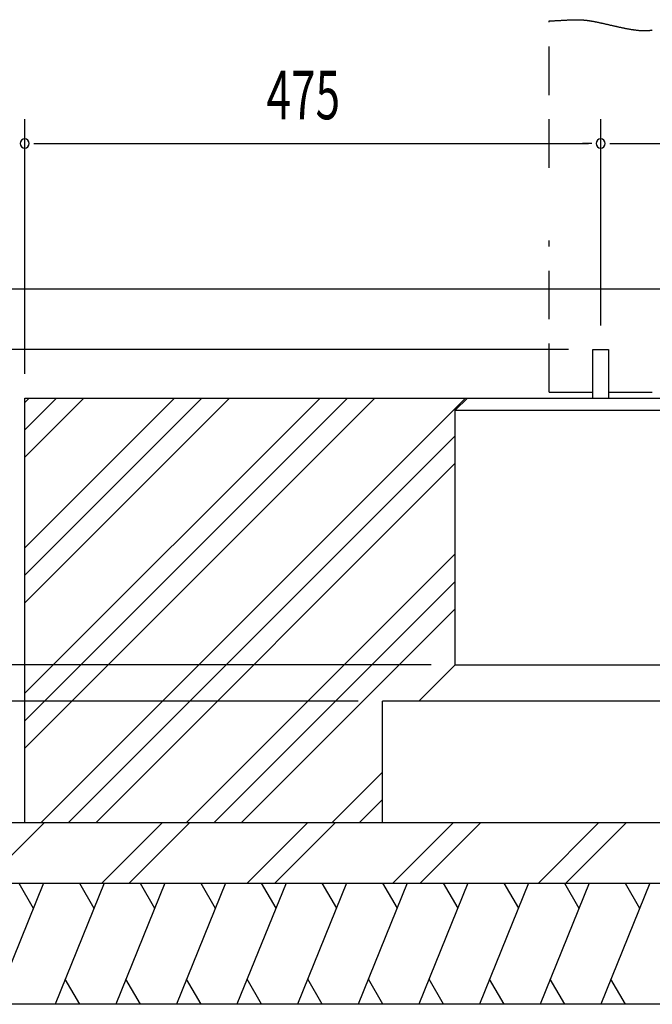
# Model space of a CAD drawing. Extents: x 868 to 32764, y 310 to 22484.
# Drawn here: x 26655 to 28742, y 16942 to 20191 of the extents above; entities that cross this region are included whole.
import ezdxf

# ---------------------------------------------------------------- set-up
doc = ezdxf.new("R2010")
doc.units = 0
doc.header["$LTSCALE"] = 80
doc.linetypes.add('HIDE-L', pattern=[3, 2, -1])
doc.linetypes.add('HIDE-M', pattern=[2, 1, -1])
for name, color, linetype in [('HATCH', 2, 'CONTINUOUS'), ('HIDE-L1', 6, 'HIDE-L'), ('HIDE-M1', 6, 'HIDE-M'), ('KISO_U', 6, 'CONTINUOUS'), ('SUNPOU', 4, 'CONTINUOUS'), ('U1', 3, 'CONTINUOUS')]:
    doc.layers.add(name, color=color, linetype=linetype)
doc.styles.add('00', font='ROMANS', dxfattribs={"width": 0.666667, "bigfont": 'BIGFONT'})

msp = doc.modelspace()

# ---------------------------------------------------------------- linework, layer by layer
at = {"layer": 'HATCH'}
for p, q in [((26733.3, 17342.1), (26571.6, 16942.1)), ((26651.9, 17342.1), (26699.8, 17259.2)), ((26933.3, 17342.1), (26771.6, 16942.1)), ((26851.9, 17342.1), (26899.8, 17259.2)), ((27133.3, 17342.1), (26971.6, 16942.1)), ((27051.9, 17342.1), (27099.8, 17259.2)), ((27333.3, 17342.1), (27171.6, 16942.1)), ((27251.9, 17342.1), (27299.8, 17259.2)), ((27533.3, 17342.1), (27371.6, 16942.1)), ((27451.9, 17342.1), (27499.8, 17259.2)), ((27733.3, 17342.1), (27571.6, 16942.1)), ((27651.9, 17342.1), (27699.8, 17259.2)), ((27933.3, 17342.1), (27771.6, 16942.1)), ((27851.9, 17342.1), (27899.8, 17259.2)), ((28133.3, 17342.1), (27971.6, 16942.1)), ((28051.9, 17342.1), (28099.8, 17259.2)), ((28333.3, 17342.1), (28171.6, 16942.1)), ((28251.9, 17342.1), (28299.8, 17259.2)), ((28533.3, 17342.1), (28371.6, 16942.1)), ((28451.9, 17342.1), (28499.8, 17259.2)), ((28733.3, 17342.1), (28571.6, 16942.1)), ((28651.9, 17342.1), (28699.8, 17259.2)), ((26853, 16942.1), (26805.1, 17025)), ((27053, 16942.1), (27005.1, 17025)), ((27253, 16942.1), (27205.1, 17025)), ((27453, 16942.1), (27405.1, 17025)), ((27653, 16942.1), (27605.1, 17025)), ((27853, 16942.1), (27805.1, 17025)), ((28053, 16942.1), (28005.1, 17025)), ((28253, 16942.1), (28205.1, 17025)), ((28453, 16942.1), (28405.1, 17025)), ((28653, 16942.1), (28605.1, 17025))]:
    msp.add_line(p, q, dxfattribs=at)
at = {"layer": 'HIDE-L1'}
for p, q in [((28401.6, 19702.1), (28401.6, 20186.6)), ((28401.6, 18962.1), (28401.6, 19462.1)), ((28401.6, 18962.1), (28545.6, 18962.1)), ((28597.6, 18962.1), (28741.6, 18962.1))]:
    msp.add_line(p, q, dxfattribs=at)
at = {"layer": 'HIDE-M1'}
msp.add_polyline3d([(28401.6, 20186.6, 0), (28403.9, 20186.6, 0), (28406.2, 20186.7, 0), (28408.4, 20186.8, 0), (28410.6, 20186.9, 0), (28412.8, 20187, 0), (28415, 20187.1, 0), (28417.1, 20187.2, 0), (28419.1, 20187.3, 0), (28421.2, 20187.4, 0), (28423.2, 20187.4, 0), (28425.2, 20187.5, 0), (28427.2, 20187.6, 0), (28429.1, 20187.7, 0), (28431, 20187.8, 0), (28432.9, 20187.9, 0), (28434.8, 20188.1, 0), (28436.6, 20188.2, 0), (28438.4, 20188.3, 0), (28440.2, 20188.4, 0), (28442, 20188.5, 0), (28443.8, 20188.6, 0), (28445.5, 20188.7, 0), (28447.2, 20188.8, 0), (28448.9, 20188.9, 0), (28450.6, 20189, 0), (28452.2, 20189.1, 0), (28453.8, 20189.2, 0), (28455.5, 20189.3, 0), (28457.1, 20189.3, 0), (28458.6, 20189.4, 0), (28460.2, 20189.5, 0), (28461.8, 20189.6, 0), (28463.3, 20189.7, 0), (28464.8, 20189.8, 0), (28466.3, 20189.9, 0), (28467.8, 20189.9, 0), (28469.3, 20190, 0), (28470.8, 20190.1, 0), (28472.3, 20190.1, 0), (28473.7, 20190.2, 0), (28475.2, 20190.3, 0), (28476.6, 20190.3, 0), (28478, 20190.4, 0), (28479.5, 20190.4, 0), (28480.9, 20190.4, 0), (28482.3, 20190.5, 0), (28483.7, 20190.5, 0), (28485.1, 20190.5, 0), (28486.5, 20190.6, 0), (28487.9, 20190.6, 0), (28489.3, 20190.6, 0), (28490.7, 20190.6, 0), (28492.1, 20190.6, 0), (28493.5, 20190.6, 0), (28494.9, 20190.6, 0), (28496.3, 20190.6, 0), (28497.6, 20190.5, 0), (28499, 20190.5, 0), (28500.4, 20190.5, 0), (28501.8, 20190.4, 0), (28503.2, 20190.4, 0), (28504.6, 20190.3, 0), (28506, 20190.2, 0), (28507.5, 20190.2, 0), (28508.9, 20190.1, 0), (28510.3, 20190, 0), (28511.8, 20189.9, 0), (28513.2, 20189.8, 0), (28514.6, 20189.7, 0), (28516.1, 20189.5, 0), (28517.6, 20189.4, 0), (28519.1, 20189.2, 0), (28520.6, 20189.1, 0), (28522.1, 20188.9, 0), (28523.6, 20188.8, 0), (28525.1, 20188.6, 0), (28526.7, 20188.4, 0), (28528.2, 20188.2, 0), (28529.8, 20188, 0), (28531.4, 20187.8, 0), (28533, 20187.5, 0), (28534.6, 20187.3, 0), (28536.2, 20187, 0), (28537.9, 20186.8, 0), (28539.6, 20186.5, 0), (28541.3, 20186.2, 0), (28543, 20185.9, 0), (28544.7, 20185.6, 0), (28546.5, 20185.3, 0), (28548.2, 20184.9, 0), (28550, 20184.6, 0), (28551.8, 20184.2, 0), (28553.6, 20183.9, 0), (28555.5, 20183.5, 0), (28557.3, 20183.1, 0), (28559.2, 20182.8, 0), (28561.1, 20182.4, 0), (28562.9, 20182, 0), (28564.8, 20181.6, 0), (28566.8, 20181.2, 0), (28568.7, 20180.7, 0), (28570.6, 20180.3, 0), (28572.6, 20179.9, 0), (28574.5, 20179.5, 0), (28576.5, 20179, 0), (28578.5, 20178.6, 0), (28580.5, 20178.1, 0), (28582.5, 20177.7, 0), (28584.5, 20177.2, 0), (28586.5, 20176.8, 0), (28588.6, 20176.3, 0), (28590.6, 20175.8, 0), (28592.7, 20175.4, 0), (28594.7, 20174.9, 0), (28596.8, 20174.4, 0), (28598.8, 20173.9, 0), (28600.9, 20173.5, 0), (28603, 20173, 0), (28605.1, 20172.5, 0), (28607.2, 20172, 0), (28609.3, 20171.5, 0), (28611.4, 20171.1, 0), (28613.5, 20170.6, 0), (28615.6, 20170.1, 0), (28617.7, 20169.6, 0), (28619.8, 20169.2, 0), (28621.9, 20168.7, 0), (28624, 20168.2, 0), (28626.1, 20167.8, 0), (28628.2, 20167.3, 0), (28630.3, 20166.8, 0), (28632.4, 20166.4, 0), (28634.6, 20165.9, 0), (28636.7, 20165.5, 0), (28638.8, 20165, 0), (28640.9, 20164.6, 0), (28643, 20164.1, 0), (28645.1, 20163.7, 0), (28647.2, 20163.3, 0), (28649.3, 20162.9, 0), (28651.4, 20162.4, 0), (28653.5, 20162, 0), (28655.5, 20161.6, 0), (28657.6, 20161.2, 0), (28659.7, 20160.9, 0), (28661.8, 20160.5, 0), (28663.8, 20160.1, 0), (28665.9, 20159.8, 0), (28667.9, 20159.4, 0), (28669.9, 20159.1, 0), (28672, 20158.7, 0), (28674, 20158.4, 0), (28676, 20158.1, 0), (28678, 20157.8, 0), (28680, 20157.5, 0), (28682, 20157.2, 0), (28683.9, 20156.9, 0), (28685.9, 20156.7, 0), (28687.9, 20156.4, 0), (28689.8, 20156.2, 0), (28691.7, 20156, 0), (28693.6, 20155.8, 0), (28695.5, 20155.6, 0), (28697.4, 20155.4, 0), (28699.3, 20155.2, 0), (28701.1, 20155.1, 0), (28703, 20154.9, 0), (28704.8, 20154.8, 0), (28706.6, 20154.7, 0), (28708.4, 20154.6, 0), (28710.2, 20154.5, 0), (28711.9, 20154.5, 0), (28713.7, 20154.4, 0), (28715.4, 20154.4, 0), (28717.1, 20154.4, 0), (28718.8, 20154.4, 0), (28720.5, 20154.4, 0), (28722.1, 20154.4, 0), (28723.8, 20154.5, 0), (28725.4, 20154.6, 0), (28727, 20154.7, 0), (28728.5, 20154.8, 0), (28730.1, 20154.9, 0), (28731.6, 20155.1, 0), (28733.1, 20155.3, 0), (28734.6, 20155.5, 0), (28736, 20155.7, 0), (28737.5, 20155.9, 0), (28738.9, 20156.2, 0), (28740.3, 20156.5, 0), (28741.6, 20156.8, 0)], dxfattribs=at)
at = {"layer": 'KISO_U'}
for p, q in [((26671.6, 18747.1), (26866.6, 18942.1)), ((26671.6, 18837.6), (26776.1, 18942.1)), ((26671.6, 18928.1), (26685.6, 18942.1)), ((26671.6, 17787.1), (27826.6, 18942.1)), ((26671.6, 17877.6), (27736.1, 18942.1)), ((26671.6, 17968.1), (27645.6, 18942.1)), ((26671.6, 18267.1), (27346.6, 18942.1)), ((26671.6, 18357.6), (27256.1, 18942.1)), ((26671.6, 18448.1), (27165.6, 18942.1)), ((26725.6, 17542.1), (28125.6, 18942.1)), ((26816.1, 17542.1), (28091.6, 18817.6)), ((26906.6, 17542.1), (28091.6, 18727.1)), ((27205.6, 17542.1), (28091.6, 18428.1)), ((27296.1, 17542.1), (28091.6, 18337.6)), ((27386.6, 17542.1), (28091.6, 18247.1)), ((27685.6, 17542.1), (27851.6, 17708.1)), ((27776.1, 17542.1), (27851.6, 17617.6)), ((26536.2, 17342.1), (26736.2, 17542.1)), ((26925.7, 17342.1), (27125.7, 17542.1)), ((27016.2, 17342.1), (27216.2, 17542.1)), ((27405.7, 17342.1), (27605.7, 17542.1)), ((27496.2, 17342.1), (27696.2, 17542.1)), ((27885.7, 17342.1), (28085.7, 17542.1)), ((27976.2, 17342.1), (28176.2, 17542.1)), ((28365.7, 17342.1), (28565.7, 17542.1)), ((28456.2, 17342.1), (28656.2, 17542.1))]:
    msp.add_line(p, q, dxfattribs=at)
at = {"layer": 'SUNPOU'}
for p, q in [((26671.6, 19022.1), (26671.6, 19862.1)), ((28571.6, 19182.1), (28571.6, 19862.1)), ((28571.6, 19182.1), (28571.6, 19862.1)), ((26701.6, 19782.1), (26731.6, 19782.1)), ((26711.6, 19782.1), (28531.6, 19782.1)), ((28541.6, 19782.1), (28511.6, 19782.1)), ((28601.6, 19782.1), (28631.6, 19782.1)), ((28611.6, 19782.1), (30431.6, 19782.1)), ((28465.6, 19102.1), (25857.5, 19102.1)), ((28011.6, 18062.1), (25857.5, 18062.1)), ((27771.6, 17942.1), (25857.5, 17942.1))]:
    msp.add_line(p, q, dxfattribs=at)
for centre, start, end in [((26671.6, 19782.1), 0, 180), ((28571.6, 19782.1), 0, 180), ((28571.6, 19782.1), 0, 180), ((26671.6, 19782.1), 180, 0), ((28571.6, 19782.1), 180, 0), ((28571.6, 19782.1), 180, 0)]:
    msp.add_arc(centre, 15, start, end, dxfattribs=at)
at = {"layer": 'U1'}
for p, q in [((25590.9, 19302.1), (30815.9, 19302.1)), ((28545.6, 18942.1), (28545.6, 19102.1)), ((28545.6, 19102.1), (28597.6, 19102.1)), ((28597.6, 19102.1), (28597.6, 18942.1)), ((26671.6, 18942.1), (30471.6, 18942.1)), ((26671.6, 17542.1), (26671.6, 18942.1)), ((28091.6, 18902.1), (28131.6, 18942.1)), ((28091.6, 18902.1), (28811.6, 18902.1)), ((28091.6, 18062.1), (28091.6, 18902.1)), ((27971.6, 17942.1), (28091.6, 18062.1)), ((28091.6, 18062.1), (28811.6, 18062.1)), ((29051.6, 17942.1), (27851.6, 17942.1)), ((27851.6, 17542.1), (27851.6, 17942.1)), ((26371.6, 17542.1), (30771.6, 17542.1)), ((26371.6, 17342.1), (30771.6, 17342.1)), ((30771.6, 16942.1), (26371.6, 16942.1))]:
    msp.add_line(p, q, dxfattribs=at)

# ---------------------------------------------------------------- texts
at = {"layer": 'SUNPOU', "style": '00', "width": 0.666667}
msp.add_text('475', height=160, dxfattribs=at).set_placement((27469.3, 19862.1))

doc.saveas('drawing.dxf')
